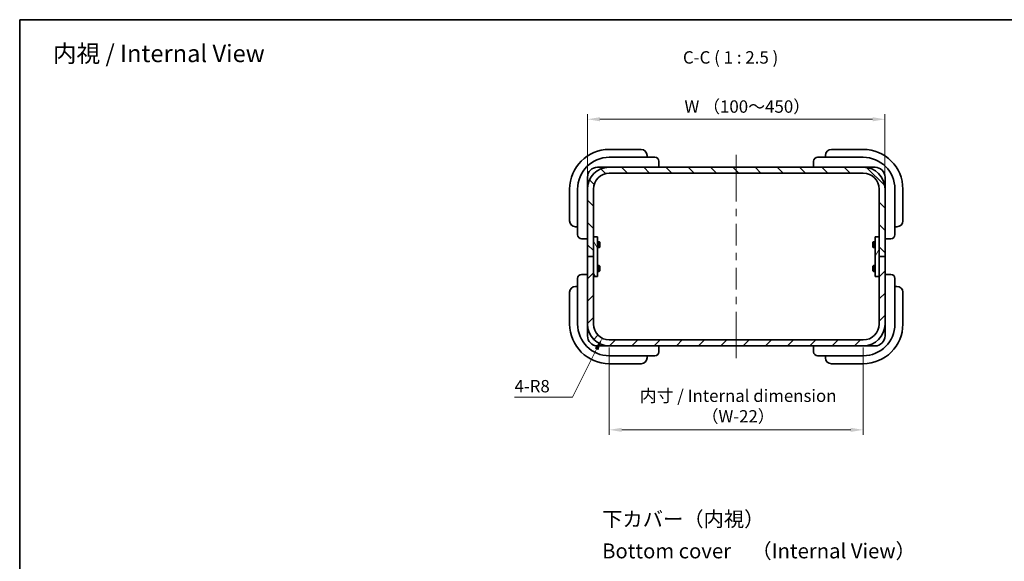
# Model space of a CAD drawing. Units: millimetres. Extents: x 36 to 3976, y 20 to 722.
# Drawn here: x 2011 to 2508, y 450 to 722 of the extents above; entities that cross this region are included whole.
import ezdxf
from ezdxf.enums import TextEntityAlignment as Align

# ---------------------------------------------------------------- set-up
doc = ezdxf.new("R2010")
doc.units = ezdxf.units.MM
doc.header["$LTSCALE"] = 2.5
doc.layers.get('Defpoints').update_dxf_attribs({"lineweight": 25})
for name, color, linetype, lineweight in [('Border (ISO)', 7, 'Continuous', 35), ('Centerline (ISO)', 131, 'Continuous', 18), ('Dimension (ISO)', 7, 'Continuous', 18), ('Dimension (ISO) @ 1', 7, 'Continuous', 18), ('Hatch (ISO)', 1, 'Continuous', 18), ('Symbol (ISO)', 7, 'Continuous', 18), ('Symbol (ISO) @ 1', 7, 'Continuous', 18), ('Visible (ISO)', 7, 'Continuous', 35)]:
    doc.layers.add(name, color=color, linetype=linetype, lineweight=lineweight)
doc.styles.add('Note Text (TK)', font='txt')
doc.styles.add('文字スタイル40', font='txt')
doc.styles.add('文字スタイル41', font='txt')
doc.dimstyles.new('Default - Method 1b (TK)', dxfattribs={"dimscale": 2.5, "dimtxt": 2.5, "dimasz": 2.5, "dimexe": 1, "dimexo": 1.5, "dimgap": 1, "dimtad": 1, "dimtoh": 1, "dimrnd": 1e-08, "dimdsep": 46, "dimtxsty": 'Note Text (TK)', "dimcen": 0.09, "dimdle": 5, "dimclrd": 100, "dimclre": 100, "dimclrt": 7, "dimadec": 1, "dimazin": 1, "dimtfac": 1, "dimtmove": 0, "dimatfit": 3, "dimfxl": 1, "dimtolj": 1, "dimlwd": -1, "dimlwe": -1, "dimarcsym": 0})

# ---------------------------------------------------------------- blocks, each defined once
blk = doc.blocks.new('図面枠 tk図枠')
at = {"layer": 'Border (ISO)'}
for q in [(405.5, 289), (14.5, 8)]:
    blk.add_line((14.5, 289), q, dxfattribs=at)
blk = doc.blocks.new('*D57')
at = {"layer": 'Defpoints', "color": 0}
for p in [(2447.55, 672.34), (2297.55, 637.17), (2447.55, 637.17)]:
    blk.add_point(p, dxfattribs=at)
at = {"layer": 'Dimension (ISO)', "color": 100}
for p, q in [((2297.55, 640.92), (2297.55, 674.84)), ((2303.8, 672.34), (2441.3, 672.34)), ((2447.55, 640.92), (2447.55, 674.84))]:
    blk.add_line(p, q, dxfattribs=at)
for points in [[(2303.8, 673.38), (2303.8, 671.3), (2297.55, 672.34)], [(2441.3, 673.38), (2441.3, 671.3), (2447.55, 672.34)]]:
    blk.add_solid(points, dxfattribs=at)
at = {"layer": 'Dimension (ISO)', "color": 7, "insert": (2344.52, 678.75), "char_height": 6.25, "attachment_point": 4, "style": 'Note Text (TK)'}
blk.add_mtext('\\A1; \\fＭＳ Ｐゴシック|b0|i0;W （100～450）', dxfattribs=at)
blk = doc.blocks.new('*D58')
at = {"layer": 'Defpoints', "color": 0}
for p in [(2308.55, 569.17), (2304.95, 562.03)]:
    blk.add_point(p, dxfattribs=at)
at = {"layer": 'Dimension (ISO)', "color": 100}
for p, q in [((2289.93, 532.28), (2302.13, 556.45)), ((2260.77, 532.28), (2289.93, 532.28))]:
    blk.add_line(p, q, dxfattribs=at)
blk.add_solid([(2301.2, 556.92), (2303.06, 555.98), (2304.95, 562.03)], dxfattribs=at)
at = {"layer": 'Dimension (ISO)', "color": 7, "insert": (2260.77, 537.88), "char_height": 6.25, "attachment_point": 4, "style": 'Note Text (TK)'}
blk.add_mtext('\\A1;\\fＭＳ Ｐゴシック|b0|i0;{\\H6.2183;4-R8}', dxfattribs=at)
blk = doc.blocks.new('*D59')
at = {"layer": 'Defpoints', "color": 0}
for p in [(2308.55, 561.17), (2436.55, 561.17), (2436.55, 515.87)]:
    blk.add_point(p, dxfattribs=at)
at = {"layer": 'Dimension (ISO)', "color": 100}
for p, q in [((2308.55, 557.42), (2308.55, 513.37)), ((2436.55, 557.42), (2436.55, 513.37)), ((2314.8, 515.87), (2430.3, 515.87))]:
    blk.add_line(p, q, dxfattribs=at)
for points in [[(2314.8, 516.91), (2314.8, 514.83), (2308.55, 515.87)], [(2430.3, 516.91), (2430.3, 514.83), (2436.55, 515.87)]]:
    blk.add_solid(points, dxfattribs=at)
at = {"layer": 'Dimension (ISO)', "color": 7, "insert": (2372.55, 527.87), "char_height": 6.25, "attachment_point": 5, "style": 'Note Text (TK)'}
blk.add_mtext('\\A1; \\fＭＳ Ｐゴシック|b0|i0;{\\H6.2183;内寸 / Internal dimension\\P}\\fＭＳ Ｐゴシック|b0|i0;{\\H6.2183; （W-22）}', dxfattribs=at)

msp = doc.modelspace()

# ---------------------------------------------------------------- hatches: boundary and pattern name
at = {"layer": 'Hatch (ISO)'}
h = msp.add_hatch(dxfattribs=at)
h.set_pattern_fill('ANSI31', color=256, scale=63.5, angle=90.00021, style=0)
h.set_pattern_definition([(135.0002, (1975, 0), (-5.61264, -5.61268), [])])
edge = h.paths.add_edge_path()
edge.add_ellipse((2308.5524, 637.1711), major_axis=(-11, 0), ratio=1, start_angle=270, end_angle=360)
edge.add_line((2297.5524, 637.1711), (2297.5524, 603.1711))
edge.add_line((2297.5524, 603.1711), (2300.5524, 603.1711))
edge.add_line((2300.5524, 603.1711), (2300.5524, 637.1711))
edge.add_ellipse((2308.5524, 637.1711), major_axis=(0, 8), ratio=1, start_angle=0, end_angle=90, ccw=False)
edge.add_line((2308.5524, 645.1711), (2436.5524, 645.1711))
edge.add_ellipse((2436.5524, 637.1711), major_axis=(8, 0), ratio=1, start_angle=0, end_angle=90, ccw=False)
edge.add_line((2444.5524, 637.1711), (2444.5524, 603.1711))
edge.add_line((2444.5524, 603.1711), (2447.5524, 603.1711))
edge.add_line((2447.5524, 603.1711), (2447.5524, 637.1711))
edge.add_ellipse((2436.5524, 637.1711), major_axis=(0, 11), ratio=1, start_angle=270, end_angle=360)
edge.add_line((2436.5524, 648.1711), (2308.5524, 648.1711))
h = msp.add_hatch(dxfattribs=at)
h.set_pattern_fill('ANSI31', color=256, scale=63.5, angle=75.000175, style=0)
h.set_pattern_definition([(120.0002, (1975, 0), (-6.87406, -3.96877), [])])
h.paths.add_polyline_path([(2300.5524, 593.1711), (2302.5524, 593.1711), (2302.5524, 613.1711), (2300.5524, 613.1711)])
h = msp.add_hatch(dxfattribs=at)
h.set_pattern_fill('ANSI31', color=256, scale=63.5, angle=14.999978, style=0)
h.set_pattern_definition([(60, (1975, 0), (-6.874075, 3.96875), [])])
h.paths.add_polyline_path([(2442.5524, 593.1711), (2444.5524, 593.1711), (2444.5524, 613.1711), (2442.5524, 613.1711)])
h = msp.add_hatch(dxfattribs=at)
h.set_pattern_fill('ANSI31', color=256, scale=63.5, style=0)
h.set_pattern_definition([(45, (1975, 0), (-5.61266, 5.61266), [])])
edge = h.paths.add_edge_path()
edge.add_ellipse((2308.5524, 569.1711), major_axis=(0, -11), ratio=1, start_angle=270, end_angle=360)
edge.add_line((2308.5524, 558.1711), (2436.5524, 558.1711))
edge.add_ellipse((2436.5524, 569.1711), major_axis=(11, 0), ratio=1, start_angle=270, end_angle=360)
edge.add_line((2447.5524, 569.1711), (2447.5524, 603.1711))
edge.add_line((2447.5524, 603.1711), (2444.5524, 603.1711))
edge.add_line((2444.5524, 603.1711), (2444.5524, 569.1711))
edge.add_ellipse((2436.5524, 569.1711), major_axis=(0, -8), ratio=1, start_angle=0, end_angle=90, ccw=False)
edge.add_line((2436.5524, 561.1711), (2308.5524, 561.1711))
edge.add_ellipse((2308.5524, 569.1711), major_axis=(-8, 0), ratio=1, start_angle=0, end_angle=90, ccw=False)
edge.add_line((2300.5524, 569.1711), (2300.5524, 603.1711))
edge.add_line((2300.5524, 603.1711), (2297.5524, 603.1711))
edge.add_line((2297.5524, 603.1711), (2297.5524, 569.1711))

# ---------------------------------------------------------------- linework, layer by layer
at = {"layer": 'Centerline (ISO)'}
for p, q in [((2372.5524, 648.1711), (2372.5524, 654.4211)), ((2372.5524, 648.1711), (2372.5524, 641.9211)), ((2372.5524, 558.1711), (2372.5524, 564.4211)), ((2372.5524, 558.1711), (2372.5524, 551.9211))]:
    msp.add_line(p, q, dxfattribs=at)
at = {"layer": 'Centerline (ISO)', "linetype": 'Continuous'}
for p, q in [((2372.5524, 641.9211), (2372.5524, 630.9836)), ((2372.5524, 627.2336), (2372.5524, 623.4836)), ((2372.5524, 619.7336), (2372.5524, 608.7961)), ((2372.5524, 605.0461), (2372.5524, 601.2961)), ((2372.5524, 597.5461), (2372.5524, 586.6086)), ((2372.5524, 582.8586), (2372.5524, 579.1086)), ((2372.5524, 575.3586), (2372.5524, 564.4211))]:
    msp.add_line(p, q, dxfattribs=at)
at = {"layer": 'Visible (ISO)'}
for p, q in [((2324.5524, 657.1711), (2308.5524, 657.1711)), ((2436.5524, 657.1711), (2420.5524, 657.1711)), ((2324.5524, 653.1711), (2308.5524, 653.1711)), ((2324.5524, 653.1711), (2331.5524, 653.1711)), ((2327.5524, 653.1711), (2327.5524, 654.1711)), ((2333.5524, 648.4711), (2333.5524, 651.1711)), ((2411.5524, 651.1711), (2411.5524, 648.4711)), ((2413.5524, 653.1711), (2420.5524, 653.1711)), ((2417.5524, 654.1711), (2417.5524, 653.1711)), ((2436.5524, 653.1711), (2420.5524, 653.1711)), ((2302.5524, 648.1711), (2308.5524, 648.1711)), ((2306.0009, 647.8711), (2305.5865, 647.8711)), ((2436.5524, 648.1711), (2308.5524, 648.1711)), ((2333.3274, 648.1806), (2333.3274, 648.1711)), ((2411.7774, 648.1711), (2411.7774, 648.1806)), ((2436.5524, 648.1711), (2442.5524, 648.1711)), ((2439.5183, 647.8711), (2439.1039, 647.8711)), ((2297.5524, 637.1711), (2297.5524, 643.1711)), ((2308.5524, 645.1711), (2436.5524, 645.1711)), ((2447.5524, 643.1711), (2447.5524, 637.1711)), ((2288.5524, 637.1711), (2288.5524, 621.1711)), ((2292.5524, 637.1711), (2292.5524, 621.1711)), ((2297.5524, 637.1711), (2297.5524, 603.1711)), ((2297.8524, 640.137), (2297.8524, 639.7226)), ((2300.5524, 603.1711), (2300.5524, 637.1711)), ((2444.5524, 637.1711), (2444.5524, 603.1711)), ((2447.2524, 639.7226), (2447.2524, 640.137)), ((2447.5524, 603.1711), (2447.5524, 637.1711)), ((2452.5524, 621.1711), (2452.5524, 637.1711)), ((2456.5524, 621.1711), (2456.5524, 637.1711)), ((2292.5524, 614.1711), (2292.5524, 621.1711)), ((2452.5524, 621.1711), (2452.5524, 614.1711)), ((2291.5524, 618.1711), (2292.5524, 618.1711)), ((2452.5524, 618.1711), (2453.5524, 618.1711)), ((2294.5524, 612.1711), (2297.2524, 612.1711)), ((2297.5524, 612.3962), (2297.5429, 612.3962)), ((2302.5524, 613.1711), (2300.5524, 613.1711)), ((2300.5524, 613.1711), (2300.5524, 593.1711)), ((2302.5524, 593.1711), (2302.5524, 613.1711)), ((2302.5524, 610.6711), (2303.3859, 610.6711)), ((2303.3859, 607.6711), (2303.3859, 610.6711)), ((2303.6924, 610.3646), (2303.3859, 610.6711)), ((2441.4124, 610.3646), (2441.7189, 610.6711)), ((2441.7189, 610.6711), (2441.7189, 607.6711)), ((2442.5524, 610.6711), (2441.7189, 610.6711)), ((2444.5524, 613.1711), (2442.5524, 613.1711)), ((2442.5524, 613.1711), (2442.5524, 593.1711)), ((2444.5524, 593.1711), (2444.5524, 613.1711)), ((2447.5619, 612.3962), (2447.5524, 612.3962)), ((2447.8524, 612.1711), (2450.5524, 612.1711)), ((2302.5524, 607.6711), (2303.3859, 607.6711)), ((2303.6924, 607.9776), (2303.3859, 607.6711)), ((2303.6924, 607.9776), (2303.6924, 610.3646)), ((2441.4124, 610.3646), (2441.4124, 607.9776)), ((2441.4124, 607.9776), (2441.7189, 607.6711)), ((2442.5524, 607.6711), (2441.7189, 607.6711)), ((2300.5524, 603.1711), (2297.5524, 603.1711)), ((2297.5524, 603.1711), (2297.5524, 569.1711)), ((2297.5524, 603.1711), (2300.5524, 603.1711)), ((2300.5524, 569.1711), (2300.5524, 603.1711)), ((2447.5524, 603.1711), (2444.5524, 603.1711)), ((2444.5524, 603.1711), (2444.5524, 569.1711)), ((2444.5524, 603.1711), (2447.5524, 603.1711)), ((2447.5524, 569.1711), (2447.5524, 603.1711)), ((2302.5524, 598.6711), (2303.3859, 598.6711)), ((2303.3859, 595.6711), (2303.3859, 598.6711)), ((2303.6924, 598.3646), (2303.3859, 598.6711)), ((2303.6924, 595.9776), (2303.3859, 595.6711)), ((2303.6924, 595.9776), (2303.6924, 598.3646)), ((2441.4124, 598.3646), (2441.7189, 598.6711)), ((2441.4124, 598.3646), (2441.4124, 595.9776)), ((2441.4124, 595.9776), (2441.7189, 595.6711)), ((2441.7189, 598.6711), (2441.7189, 595.6711)), ((2442.5524, 598.6711), (2441.7189, 598.6711)), ((2292.5524, 585.1711), (2292.5524, 592.1711)), ((2297.2524, 594.1711), (2294.5524, 594.1711)), ((2297.5429, 593.9461), (2297.5524, 593.9461)), ((2300.5524, 593.1711), (2302.5524, 593.1711)), ((2302.5524, 595.6711), (2303.3859, 595.6711)), ((2442.5524, 595.6711), (2441.7189, 595.6711)), ((2442.5524, 593.1711), (2444.5524, 593.1711)), ((2447.5524, 593.9461), (2447.5619, 593.9461)), ((2450.5524, 594.1711), (2447.8524, 594.1711)), ((2452.5524, 592.1711), (2452.5524, 585.1711)), ((2292.5524, 588.1711), (2291.5524, 588.1711)), ((2453.5524, 588.1711), (2452.5524, 588.1711)), ((2288.5524, 585.1711), (2288.5524, 569.1711)), ((2292.5524, 585.1711), (2292.5524, 569.1711)), ((2452.5524, 569.1711), (2452.5524, 585.1711)), ((2456.5524, 569.1711), (2456.5524, 585.1711)), ((2297.5524, 563.1711), (2297.5524, 569.1711)), ((2297.8524, 566.6197), (2297.8524, 566.2052)), ((2447.2524, 566.2052), (2447.2524, 566.6197)), ((2447.5524, 569.1711), (2447.5524, 563.1711)), ((2436.5524, 561.1711), (2308.5524, 561.1711)), ((2308.5524, 558.1711), (2302.5524, 558.1711)), ((2305.5865, 558.4711), (2306.0009, 558.4711)), ((2308.5524, 558.1711), (2436.5524, 558.1711)), ((2333.3274, 558.1711), (2333.3274, 558.1616)), ((2333.5524, 555.1711), (2333.5524, 557.8711)), ((2411.5524, 557.8711), (2411.5524, 555.1711)), ((2411.7774, 558.1616), (2411.7774, 558.1711)), ((2442.5524, 558.1711), (2436.5524, 558.1711)), ((2439.1039, 558.4711), (2439.5183, 558.4711)), ((2308.5524, 553.1711), (2324.5524, 553.1711)), ((2331.5524, 553.1711), (2324.5524, 553.1711)), ((2327.5524, 552.1711), (2327.5524, 553.1711)), ((2420.5524, 553.1711), (2413.5524, 553.1711)), ((2417.5524, 553.1711), (2417.5524, 552.1711)), ((2420.5524, 553.1711), (2436.5524, 553.1711)), ((2308.5524, 549.1711), (2324.5524, 549.1711)), ((2420.5524, 549.1711), (2436.5524, 549.1711))]:
    msp.add_line(p, q, dxfattribs=at)
for centre, radius, start, end in [((2308.5524, 637.1711), 20, 90, 180), ((2324.5524, 654.1711), 3, 0, 90), ((2420.5524, 654.1711), 3, 90, 180), ((2436.5524, 637.1711), 20, 0, 90), ((2308.5524, 637.1711), 16, 90, 180), ((2331.5524, 651.1711), 2, 0, 90), ((2413.5524, 651.1711), 2, 90, 180), ((2436.5524, 637.1711), 16, 0, 90), ((2308.5524, 637.1711), 11, 90, 180), ((2302.5524, 643.1711), 5, 90, 180), ((2333.2524, 648.4711), 0.3, 270, 0), ((2411.8524, 648.4711), 0.3, 180, 270), ((2436.5524, 637.1711), 11, 0, 90), ((2442.5524, 643.1711), 5, 0, 90), ((2308.5524, 637.1711), 8, 90, 180), ((2436.5524, 637.1711), 8, 0, 90), ((2291.5524, 621.1711), 3, 180, 270), ((2453.5524, 621.1711), 3, 270, 0), ((2294.5524, 614.1711), 2, 180, 270), ((2297.2524, 612.4711), 0.3, 270, 0), ((2447.8524, 612.4711), 0.3, 180, 270), ((2450.5524, 614.1711), 2, 270, 0), ((2294.5524, 592.1711), 2, 90, 180), ((2297.2524, 593.8711), 0.3, 0, 90), ((2447.8524, 593.8711), 0.3, 90, 180), ((2450.5524, 592.1711), 2, 0, 90), ((2291.5524, 585.1711), 3, 90, 180), ((2453.5524, 585.1711), 3, 0, 90), ((2308.5524, 569.1711), 20, 180, 270), ((2308.5524, 569.1711), 16, 180, 270), ((2308.5524, 569.1711), 11, 180, 270), ((2308.5524, 569.1711), 8, 180, 270), ((2436.5524, 569.1711), 11, 270, 0), ((2436.5524, 569.1711), 8, 270, 0), ((2436.5524, 569.1711), 16, 270, 0), ((2436.5524, 569.1711), 20, 270, 0), ((2302.5524, 563.1711), 5, 180, 270), ((2442.5524, 563.1711), 5, 270, 0), ((2333.2524, 557.8711), 0.3, 0, 90), ((2411.8524, 557.8711), 0.3, 90, 180), ((2324.5524, 552.1711), 3, 270, 0), ((2331.5524, 555.1711), 2, 270, 0), ((2413.5524, 555.1711), 2, 180, 270), ((2420.5524, 552.1711), 3, 180, 270)]:
    msp.add_arc(centre, radius, start, end, dxfattribs=at)
for centre, major_axis, start_param, end_param in [((2307.4947, 649.7563), (2.7941, -2.3918), 4.53674436, 4.65152736), ((2437.6101, 649.7563), (2.7941, 2.3918), 4.7732506, 4.8880336), ((2295.9672, 638.2289), (-2.3918, 2.7941), 4.7732506, 4.8880336), ((2449.1376, 638.2289), (-2.3918, -2.7941), 4.53674436, 4.65152736), ((2295.9672, 568.1134), (2.3918, 2.7941), 4.53674436, 4.65152736), ((2449.1376, 568.1134), (2.3918, -2.7941), 4.7732506, 4.8880336), ((2307.4947, 556.586), (-2.7941, -2.3918), 4.7732506, 4.8880336), ((2437.6101, 556.586), (-2.7941, 2.3918), 4.53674436, 4.65152736)]:
    msp.add_ellipse(centre, major_axis=major_axis, ratio=0.72811243, start_param=start_param, end_param=end_param, dxfattribs=at)

# ---------------------------------------------------------------- block references
at = {"xscale": 2.5, "yscale": 2.5, "zscale": 2.5}
msp.add_blockref('図面枠 tk図枠', (1975, 0), dxfattribs=at)

# ---------------------------------------------------------------- texts
at = {"layer": 'Symbol (ISO)', "color": 7, "insert": (2345.6636, 698.4172), "char_height": 6.25, "attachment_point": 7, "style": 'Note Text (TK)'}
msp.add_mtext('C-C ( 1 : 2.5 )', dxfattribs=at)
at = {"layer": 'Symbol (ISO) @ 1', "color": 7}
for s, height, style, p in [('内視 / Internal View', 8.75, '文字スタイル41', (2027.9664, 705.507)), ('下カバー（内視）', 7.5, '文字スタイル40', (2304.9288, 470.9138)), ('Bottom cover\u3000（Internal View）', 7.5, '文字スタイル40', (2304.9288, 454.8793))]:
    msp.add_text(s, height=height, dxfattribs=dict(at, style=style)).set_placement(p, align=Align.MIDDLE_LEFT)

# ---------------------------------------------------------------- dimensions: what is measured, and where the dimension line sits
at = {"layer": 'Dimension (ISO) @ 1', "color": 100}
for base, p1, p2, text, picture, middle in [((2447.5524, 672.3399), (2297.5524, 637.1711), (2447.5524, 637.1711), ' \\fＭＳ Ｐゴシック|b0|i0;W （100～450）', '*D57', (2372.5524, 672.3399)), ((2436.5524, 515.8685), (2308.5524, 561.1711), (2436.5524, 561.1711), ' \\fＭＳ Ｐゴシック|b0|i0;{\\H6.2183;内寸 / Internal dimension\\P}\\fＭＳ Ｐゴシック|b0|i0;{\\H6.2183; （W-22）}', '*D59', (2372.5524, 515.8685))]:
    dim = msp.add_linear_dim(base=base, p1=p1, p2=p2, angle=180, text=text, dimstyle='Default - Method 1b (TK)', override={"dimscale": 1, "dimtxt": 6.25, "dimasz": 6.25, "dimexe": 2.5, "dimexo": 3.75, "dimgap": 2.5, "dimtoh": 0, "dimdec": 2, "dimcen": 0.225, "dimtol": 0, "dimlim": 0, "dimtp": 0, "dimtm": 0, "dimtdec": 2, "dimtix": 0, "dimtofl": 0, "dimtmove": 0, "dimatfit": 1}, dxfattribs=at)
    dim.commit()
    dim.dimension.update_dxf_attribs({"geometry": picture, "text_midpoint": middle, "dimtype": 128})
dim = msp.add_radius_dim(center=(2308.5524, 569.1711), mpoint=(2304.9474, 562.0294), text='\\fＭＳ Ｐゴシック|b0|i0;{\\H6.2183;4-<>}', dimstyle='Default - Method 1b (TK)', override={"dimscale": 1, "dimtxt": 6.25, "dimasz": 6.25, "dimexe": 2.5, "dimexo": 3.75, "dimgap": 2.5, "dimtih": 1, "dimdec": 2, "dimlfac": 1, "dimcen": 0, "dimtol": 0, "dimlim": 0, "dimtp": 0, "dimtm": 0, "dimtdec": 2, "dimtix": 0, "dimtofl": 0, "dimtmove": 0, "dimatfit": 3}, dxfattribs=at)
dim.commit()
dim.dimension.update_dxf_attribs({"geometry": '*D58', "text_midpoint": (2270.0102, 532.2754), "dimtype": 132})

doc.saveas('drawing.dxf')
